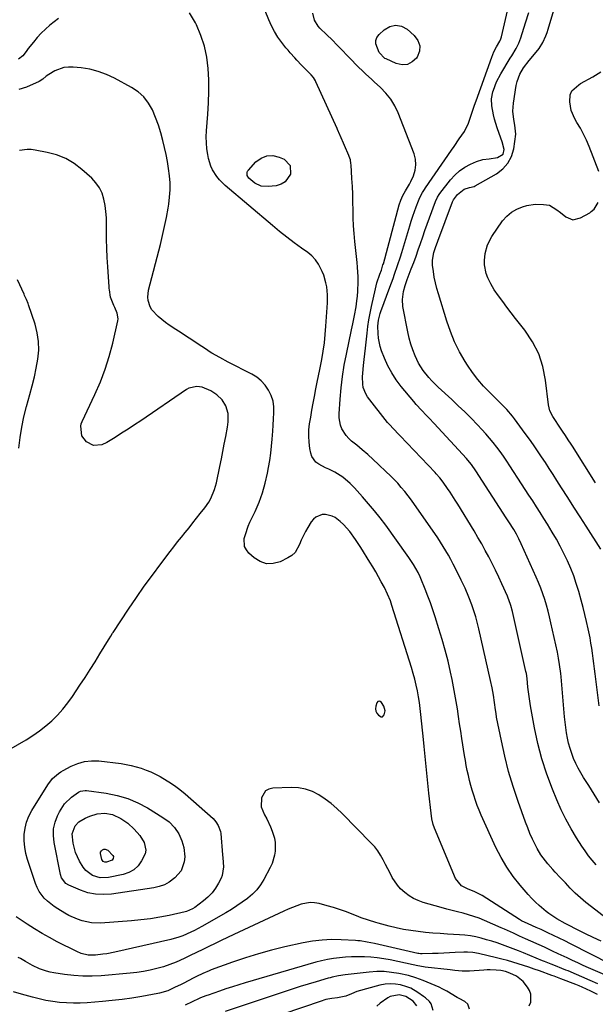
# Model space of a CAD drawing. Units: inches. Extents: x 1889690 to 1895013, y 432603 to 437867.
# Drawn here: x 1892320 to 1892617, y 433879 to 434387 of the extents above; entities that cross this region are included whole.
import ezdxf

# ---------------------------------------------------------------- set-up
doc = ezdxf.new("R2010")
doc.units = ezdxf.units.IN
doc.header["$MEASUREMENT"] = 0
for name, color, linetype in [('1', 7, 'Continuous'), ('7', 7, 'Continuous'), ('8', 7, 'Continuous')]:
    doc.layers.add(name, color=color, linetype=linetype)

msp = doc.modelspace()

# ---------------------------------------------------------------- linework, layer by layer
at = {"layer": '1', "color": 18}
msp.add_polyline3d([(1892508.77, 434030.42, 1904), (1892508.15, 434032.75, 1904), (1892507.02, 434034.75, 1904), (1892506.34, 434035.26, 1904), (1892505.69, 434035.44, 1904), (1892505.1, 434035.13, 1904), (1892504.54, 434034.49, 1904), (1892504, 434032.8, 1904), (1892503.85, 434031.48, 1904), (1892503.98, 434030.24, 1904), (1892504.56, 434029.14, 1904), (1892505.42, 434028.12, 1904), (1892506.76, 434027.36, 1904), (1892507.38, 434027.37, 1904), (1892508.3, 434028.34, 1904), (1892508.77, 434030.42, 1904)], dxfattribs=at)
at = {"layer": '7', "color": 18}
for points in [[(1892620.22, 434113.84, 1918), (1892612.64, 434125.53, 1918), (1892609.44, 434130.48, 1918), (1892606.24, 434135.44, 1918), (1892603.06, 434140.4, 1918), (1892599.89, 434145.37, 1918), (1892597.5, 434149.12, 1918), (1892595.52, 434152.21, 1918), (1892593.53, 434155.29, 1918), (1892591.53, 434158.37, 1918), (1892589.52, 434161.43, 1918), (1892587.47, 434164.48, 1918), (1892585.4, 434167.5, 1918), (1892583.28, 434170.5, 1918), (1892581.12, 434173.47, 1918), (1892575.57, 434181.01, 1918), (1892574.61, 434182.26, 1918), (1892571.55, 434185.82, 1918), (1892569.36, 434188.07, 1918), (1892567.13, 434190.28, 1918), (1892562.79, 434194.47, 1918), (1892559.62, 434197.76, 1918), (1892556.63, 434201.19, 1918), (1892553.9, 434204.84, 1918), (1892551.34, 434208.62, 1918), (1892550.11, 434210.59, 1918), (1892547.28, 434215.56, 1918), (1892544.7, 434220.65, 1918), (1892542.53, 434225.92, 1918), (1892540.63, 434231.32, 1918), (1892536.28, 434245.34, 1918), (1892535.47, 434248.19, 1918), (1892534.77, 434251.05, 1918), (1892534.2, 434253.95, 1918), (1892533.74, 434256.86, 1918), (1892533.29, 434260.22, 1918), (1892533.2, 434262.72, 1918), (1892534.02, 434266.79, 1918), (1892534.83, 434269.26, 1918), (1892536.04, 434272.51, 1918), (1892543.6, 434292.84, 1918), (1892543.75, 434293.19, 1918), (1892544.09, 434293.87, 1918), (1892546.2, 434296.58, 1918), (1892549.69, 434299.31, 1918), (1892552.38, 434300.28, 1918), (1892554.73, 434300.81, 1918), (1892555.28, 434301.08, 1918), (1892566.27, 434307.25, 1918), (1892569.55, 434309.77, 1918), (1892572.22, 434312.7, 1918), (1892574, 434316.25, 1918), (1892575.17, 434320.21, 1918), (1892576.26, 434327.7, 1918), (1892575.75, 434332.35, 1918), (1892575.2, 434335.35, 1918), (1892574.78, 434339.51, 1918), (1892575.07, 434343.68, 1918), (1892576.46, 434352.8, 1918), (1892576.9, 434354.81, 1918), (1892578.34, 434358.62, 1918), (1892580.28, 434361.87, 1918), (1892583.21, 434365.74, 1918), (1892585.97, 434368.9, 1918), (1892588.24, 434371.83, 1918), (1892590.15, 434375.01, 1918), (1892591.71, 434378.38, 1918), (1892592.36, 434380.11, 1918), (1892592.94, 434381.88, 1918), (1892602.69, 434414.81, 1918)], [(1892619.49, 433982.94, 1914), (1892616.67, 433987.37, 1914), (1892613.86, 433991.83, 1914), (1892611.22, 433996.05, 1914), (1892609.81, 433998.43, 1914), (1892608.48, 434000.84, 1914), (1892607.26, 434003.32, 1914), (1892606.11, 434005.84, 1914), (1892605.11, 434008.42, 1914), (1892604.23, 434011.02, 1914), (1892603.53, 434013.68, 1914), (1892602.94, 434016.38, 1914), (1892602.47, 434019.1, 1914), (1892602.06, 434021.84, 1914), (1892601.73, 434024.58, 1914), (1892601.44, 434027.33, 1914), (1892599.59, 434048.01, 1914), (1892599.43, 434049.6, 1914), (1892598.84, 434054.34, 1914), (1892598.32, 434057.48, 1914), (1892597.69, 434060.61, 1914), (1892594.36, 434075.85, 1914), (1892593.66, 434078.86, 1914), (1892592.91, 434081.87, 1914), (1892592.08, 434084.85, 1914), (1892591.19, 434087.82, 1914), (1892590.22, 434090.76, 1914), (1892589.18, 434093.67, 1914), (1892588.03, 434096.54, 1914), (1892586.81, 434099.39, 1914), (1892579.09, 434116.56, 1914), (1892577.89, 434119.05, 1914), (1892576.57, 434121.47, 1914), (1892575.16, 434123.85, 1914), (1892572.6, 434127.89, 1914), (1892571.95, 434128.89, 1914), (1892571.3, 434129.9, 1914), (1892555.66, 434154.21, 1914), (1892553.41, 434157.42, 1914), (1892551.55, 434159.69, 1914), (1892550.89, 434160.42, 1914), (1892534.19, 434178.46, 1914), (1892531.54, 434181.28, 1914), (1892530.2, 434182.68, 1914), (1892527.51, 434185.47, 1914), (1892524.92, 434188.34, 1914), (1892523.66, 434189.81, 1914), (1892517.18, 434197.61, 1914), (1892514.6, 434201.03, 1914), (1892512.25, 434204.59, 1914), (1892510.26, 434208.36, 1914), (1892508.5, 434212.27, 1914), (1892507.02, 434216.04, 1914), (1892506.3, 434218.19, 1914), (1892505.37, 434222.61, 1914), (1892505.17, 434224.87, 1914), (1892505.05, 434228.71, 1914), (1892505.44, 434231.76, 1914), (1892506.31, 434235.18, 1914), (1892506.69, 434236.29, 1914), (1892511.31, 434248.86, 1914), (1892512.92, 434253.28, 1914), (1892513.7, 434255.49, 1914), (1892515.24, 434259.93, 1914), (1892516.68, 434264.4, 1914), (1892517.37, 434266.65, 1914), (1892521.5, 434280.46, 1914), (1892522.28, 434282.94, 1914), (1892523.09, 434285.4, 1914), (1892523.96, 434287.84, 1914), (1892524.86, 434290.27, 1914), (1892526.05, 434293.33, 1914), (1892526.79, 434295.08, 1914), (1892528.11, 434297.62, 1914), (1892529.11, 434299.24, 1914), (1892529.64, 434300.03, 1914), (1892543.07, 434319.48, 1914), (1892544.41, 434321.41, 1914), (1892547.11, 434325.26, 1914), (1892549.73, 434329.15, 1914), (1892551.79, 434333.31, 1914), (1892553.38, 434337.98, 1914), (1892554.93, 434342.59, 1914), (1892555.74, 434344.88, 1914), (1892563.87, 434367.45, 1914), (1892564.98, 434370.13, 1914), (1892566.32, 434372.69, 1914), (1892568, 434375.63, 1914), (1892568.6, 434376.95, 1914), (1892568.87, 434377.87, 1914), (1892576.06, 434409.37, 1914)], [(1892620.28, 433911.71, 1908), (1892616.21, 433913.57, 1908), (1892612.17, 433915.51, 1908), (1892608.16, 433917.5, 1908), (1892603.1, 433920.08, 1908), (1892601.65, 433920.83, 1908), (1892597.37, 433923.23, 1908), (1892593.3, 433925.96, 1908), (1892592.01, 433926.96, 1908), (1892588.34, 433930.01, 1908), (1892586.37, 433931.82, 1908), (1892584.5, 433933.73, 1908), (1892582.69, 433935.7, 1908), (1892578.54, 433940.47, 1908), (1892574.92, 433945.02, 1908), (1892571.58, 433949.74, 1908), (1892568.66, 433954.74, 1908), (1892566.03, 433959.92, 1908), (1892558.39, 433976.66, 1908), (1892557.32, 433979.14, 1908), (1892556.31, 433981.65, 1908), (1892555.41, 433984.19, 1908), (1892554.52, 433986.92, 1908), (1892553.78, 433989.44, 1908), (1892553.08, 433991.96, 1908), (1892552.42, 433994.51, 1908), (1892551.81, 433997.06, 1908), (1892551.24, 433999.62, 1908), (1892550.72, 434002.19, 1908), (1892550.25, 434004.77, 1908), (1892549.81, 434007.36, 1908), (1892548.45, 434016.08, 1908), (1892547.85, 434019.9, 1908), (1892547.26, 434023.72, 1908), (1892546.69, 434027.54, 1908), (1892546.11, 434031.36, 1908), (1892545.51, 434035.18, 1908), (1892544.86, 434038.99, 1908), (1892544.13, 434042.79, 1908), (1892543.36, 434046.58, 1908), (1892542.56, 434050.34, 1908), (1892541.27, 434055.98, 1908), (1892539.86, 434061.6, 1908), (1892538.3, 434067.17, 1908), (1892536.62, 434072.71, 1908), (1892534.68, 434078.8, 1908), (1892533.48, 434082.42, 1908), (1892532.22, 434086.03, 1908), (1892530.88, 434089.6, 1908), (1892529.49, 434093.15, 1908), (1892527.27, 434098.6, 1908), (1892526.93, 434099.41, 1908), (1892525.8, 434101.79, 1908), (1892523.43, 434105.84, 1908), (1892521.02, 434109.51, 1908), (1892520.17, 434110.71, 1908), (1892509.13, 434126.07, 1908), (1892506.3, 434129.86, 1908), (1892503.38, 434133.58, 1908), (1892500.32, 434137.2, 1908), (1892497.18, 434140.74, 1908), (1892492.97, 434145.33, 1908), (1892490.71, 434147.66, 1908), (1892487.07, 434150.87, 1908), (1892482.95, 434153.38, 1908), (1892479.71, 434154.92, 1908), (1892477.97, 434155.77, 1908), (1892474.54, 434157.56, 1908), (1892473.06, 434158.64, 1908), (1892471.02, 434161.46, 1908), (1892470.45, 434163.2, 1908), (1892470, 434165.72, 1908), (1892469.59, 434168.88, 1908), (1892469.4, 434172.05, 1908), (1892469.53, 434175.22, 1908), (1892469.87, 434178.4, 1908), (1892470.42, 434181.85, 1908), (1892471.01, 434185.41, 1908), (1892471.63, 434188.97, 1908), (1892472.3, 434192.52, 1908), (1892473.1, 434196.49, 1908), (1892473.78, 434199.81, 1908), (1892474.46, 434203.13, 1908), (1892475.12, 434206.46, 1908), (1892475.77, 434209.78, 1908), (1892476.13, 434211.62, 1908), (1892476.87, 434215.88, 1908), (1892477.5, 434220.16, 1908), (1892477.96, 434224.45, 1908), (1892478.3, 434228.76, 1908), (1892479.01, 434240.71, 1908), (1892479.07, 434242.78, 1908), (1892479.05, 434244.85, 1908), (1892478.66, 434248.98, 1908), (1892478.28, 434251.01, 1908), (1892477.15, 434254.98, 1908), (1892476.4, 434256.91, 1908), (1892474.5, 434260.7, 1908), (1892472.96, 434262.95, 1908), (1892471.08, 434264.91, 1908), (1892468.96, 434266.69, 1908), (1892465.75, 434268.95, 1908), (1892461.89, 434271.76, 1908), (1892458.07, 434274.63, 1908), (1892454.33, 434277.6, 1908), (1892450.65, 434280.64, 1908), (1892426.32, 434301.26, 1908), (1892423.32, 434304.2, 1908), (1892422.01, 434305.82, 1908), (1892419.75, 434309.35, 1908), (1892418.86, 434311.23, 1908), (1892417.69, 434315.22, 1908), (1892417.33, 434317.15, 1908), (1892416.88, 434320.2, 1908), (1892416.59, 434323.25, 1908), (1892416.55, 434326.32, 1908), (1892416.67, 434329.4, 1908), (1892417.35, 434338.04, 1908), (1892417.69, 434343.94, 1908), (1892417.87, 434349.84, 1908), (1892417.78, 434355.74, 1908), (1892417.54, 434361.64, 1908), (1892416.81, 434367.45, 1908), (1892415.63, 434373.14, 1908), (1892413.78, 434378.64, 1908), (1892411.47, 434384.02, 1908), (1892410.94, 434385.08, 1908), (1892407.84, 434390.29, 1908)], [(1892617.69, 433951.04, 1912), (1892615.72, 433953.34, 1912), (1892613.83, 433955.7, 1912), (1892612.06, 433958.15, 1912), (1892610.36, 433960.66, 1912), (1892607.66, 433964.89, 1912), (1892604.82, 433969.63, 1912), (1892602.14, 433974.47, 1912), (1892599.73, 433979.43, 1912), (1892597.49, 433984.49, 1912), (1892595.19, 433990.07, 1912), (1892592.31, 433997.78, 1912), (1892589.74, 434005.58, 1912), (1892587.67, 434013.52, 1912), (1892585.93, 434021.56, 1912), (1892583.83, 434032.96, 1912), (1892583.42, 434035.38, 1912), (1892582.75, 434040.25, 1912), (1892582.5, 434042.69, 1912), (1892582.1, 434047.06, 1912), (1892581.71, 434049.68, 1912), (1892581.6, 434050.2, 1912), (1892581.49, 434050.72, 1912), (1892574.47, 434081.65, 1912), (1892573.69, 434084.64, 1912), (1892572.69, 434087.57, 1912), (1892572.31, 434088.52, 1912), (1892571.9, 434089.47, 1912), (1892569.04, 434095.89, 1912), (1892567.44, 434099.39, 1912), (1892565.8, 434102.87, 1912), (1892564.09, 434106.32, 1912), (1892562.33, 434109.75, 1912), (1892560.52, 434113.14, 1912), (1892558.65, 434116.51, 1912), (1892556.73, 434119.84, 1912), (1892554.75, 434123.15, 1912), (1892546.34, 434136.96, 1912), (1892545.05, 434139.03, 1912), (1892542.4, 434143.1, 1912), (1892541.02, 434145.11, 1912), (1892538.76, 434148.34, 1912), (1892537.06, 434150.51, 1912), (1892535.23, 434152.59, 1912), (1892534.6, 434153.26, 1912), (1892516.58, 434172.15, 1912), (1892515.75, 434173.01, 1912), (1892513.23, 434175.55, 1912), (1892510.82, 434178.18, 1912), (1892510.07, 434179.11, 1912), (1892499.78, 434192.31, 1912), (1892498.8, 434193.83, 1912), (1892497.54, 434197.12, 1912), (1892497.26, 434198.9, 1912), (1892497.18, 434202.58, 1912), (1892497.28, 434204.41, 1912), (1892497.71, 434208.53, 1912), (1892498.05, 434211.51, 1912), (1892498.38, 434214.49, 1912), (1892498.7, 434217.47, 1912), (1892499, 434220.45, 1912), (1892499.47, 434225.13, 1912), (1892499.89, 434228.59, 1912), (1892500.39, 434232.04, 1912), (1892501.02, 434235.46, 1912), (1892501.73, 434238.87, 1912), (1892503.82, 434247.95, 1912), (1892504.61, 434250.99, 1912), (1892506.17, 434255.59, 1912), (1892506.87, 434257.58, 1912), (1892507.52, 434259.6, 1912), (1892507.71, 434260.27, 1912), (1892507.9, 434260.95, 1912), (1892516.08, 434291.36, 1912), (1892516.88, 434293.77, 1912), (1892517.96, 434296.08, 1912), (1892519.38, 434298.42, 1912), (1892521.41, 434302, 1912), (1892522.01, 434303.23, 1912), (1892523.43, 434306.31, 1912), (1892524.32, 434309.1, 1912), (1892524.75, 434311.92, 1912), (1892524.49, 434314.75, 1912), (1892523.77, 434317.59, 1912), (1892515.53, 434338.69, 1912), (1892513.79, 434342.35, 1912), (1892511.74, 434345.8, 1912), (1892509.23, 434348.93, 1912), (1892506.41, 434351.84, 1912), (1892503.16, 434354.74, 1912), (1892501.73, 434356.04, 1912), (1892498.87, 434358.66, 1912), (1892497.46, 434359.98, 1912), (1892494.68, 434362.68, 1912), (1892493.32, 434364.06, 1912), (1892491.98, 434365.45, 1912), (1892489.3, 434368.28, 1912), (1892486.7, 434370.99, 1912), (1892484.08, 434373.68, 1912), (1892481.42, 434376.33, 1912), (1892478.74, 434378.96, 1912), (1892475.15, 434382.43, 1912), (1892474.3, 434383.35, 1912), (1892472.35, 434386.51, 1912), (1892471.54, 434390.12, 1912)], [(1892619.2, 434033.01, 1916), (1892617.2, 434049.5, 1916), (1892616.87, 434052.14, 1916), (1892616.54, 434054.79, 1916), (1892616.19, 434057.43, 1916), (1892615.84, 434060.07, 1916), (1892615.46, 434062.71, 1916), (1892615.04, 434065.34, 1916), (1892614.56, 434067.96, 1916), (1892613.6, 434072.75, 1916), (1892612.8, 434076.43, 1916), (1892611.94, 434080.11, 1916), (1892611, 434083.76, 1916), (1892610.01, 434087.4, 1916), (1892608.71, 434091.95, 1916), (1892607.47, 434095.97, 1916), (1892606.12, 434099.94, 1916), (1892604.58, 434103.85, 1916), (1892602.93, 434107.71, 1916), (1892601.11, 434111.53, 1916), (1892599.22, 434115.25, 1916), (1892597.2, 434118.91, 1916), (1892595.08, 434122.51, 1916), (1892592.55, 434126.62, 1916), (1892590.68, 434129.63, 1916), (1892588.79, 434132.62, 1916), (1892586.88, 434135.61, 1916), (1892584.97, 434138.6, 1916), (1892583.05, 434141.57, 1916), (1892581.13, 434144.55, 1916), (1892579.2, 434147.52, 1916), (1892573.2, 434156.73, 1916), (1892571.57, 434159.19, 1916), (1892569.89, 434161.63, 1916), (1892568.17, 434164.03, 1916), (1892566.42, 434166.41, 1916), (1892564.6, 434168.74, 1916), (1892562.73, 434171.03, 1916), (1892560.78, 434173.25, 1916), (1892558.79, 434175.43, 1916), (1892556.46, 434177.88, 1916), (1892553.22, 434181.22, 1916), (1892549.94, 434184.51, 1916), (1892546.59, 434187.73, 1916), (1892543.19, 434190.9, 1916), (1892536.17, 434197.32, 1916), (1892532.88, 434200.54, 1916), (1892531.34, 434202.24, 1916), (1892528.46, 434205.82, 1916), (1892526.06, 434209.7, 1916), (1892524.29, 434213.46, 1916), (1892523.08, 434216.45, 1916), (1892522.02, 434219.49, 1916), (1892521.17, 434222.59, 1916), (1892520.46, 434225.73, 1916), (1892518, 434238.81, 1916), (1892517.71, 434242.46, 1916), (1892518.31, 434246.6, 1916), (1892519.16, 434249.69, 1916), (1892520.21, 434252.71, 1916), (1892522.34, 434258.28, 1916), (1892523.57, 434261.55, 1916), (1892524.77, 434264.83, 1916), (1892525.94, 434268.12, 1916), (1892527.08, 434271.42, 1916), (1892528.21, 434274.73, 1916), (1892529.36, 434278.02, 1916), (1892530.54, 434281.31, 1916), (1892531.74, 434284.59, 1916), (1892534.89, 434293.08, 1916), (1892535.8, 434295.16, 1916), (1892536.68, 434296.61, 1916), (1892537.01, 434297.06, 1916), (1892542.6, 434304.16, 1916), (1892544.84, 434306.62, 1916), (1892547.28, 434308.83, 1916), (1892550.01, 434310.66, 1916), (1892552.94, 434312.25, 1916), (1892556.01, 434313.64, 1916), (1892559.17, 434314.69, 1916), (1892562.47, 434315.06, 1916), (1892566.88, 434315.71, 1916), (1892569.7, 434317.49, 1916), (1892570.17, 434319.85, 1916), (1892569.23, 434323.69, 1916), (1892567.65, 434328.12, 1916), (1892566.58, 434331.03, 1916), (1892565.19, 434335.47, 1916), (1892564.69, 434337.73, 1916), (1892563.94, 434342.34, 1916), (1892563.8, 434345.99, 1916), (1892564.46, 434349.59, 1916), (1892564.72, 434350.46, 1916), (1892566.31, 434354.77, 1916), (1892568.46, 434358.84, 1916), (1892573.39, 434366.83, 1916), (1892574.16, 434368.1, 1916), (1892576.42, 434371.92, 1916), (1892577.75, 434374.55, 1916), (1892578.79, 434377.31, 1916), (1892581.24, 434385.1, 1916), (1892582.92, 434390.41, 1916)], [(1892340.24, 434387.41, 1908), (1892335.84, 434383.83, 1908), (1892333.54, 434381.82, 1908), (1892331.33, 434379.73, 1908), (1892329.27, 434377.49, 1908), (1892327.3, 434375.16, 1908), (1892324.69, 434371.87, 1908), (1892323.53, 434370.35, 1908), (1892321.82, 434368.06, 1908), (1892319.62, 434366.34, 1908)], [(1892514.22, 434383.93, 1914), (1892517.19, 434383.32, 1914), (1892520.17, 434381.81, 1914), (1892523.88, 434378.65, 1914), (1892525.76, 434376.05, 1914), (1892526.78, 434373.33, 1914), (1892526.5, 434370.44, 1914), (1892525.35, 434367.44, 1914), (1892525.03, 434366.98, 1914), (1892522.79, 434364.93, 1914), (1892520.34, 434363.64, 1914), (1892517.58, 434363.49, 1914), (1892514.6, 434364.1, 1914), (1892509.29, 434366.53, 1914), (1892508.75, 434366.81, 1914), (1892505.82, 434369.75, 1914), (1892504, 434374.23, 1914), (1892503.96, 434375.95, 1914), (1892504.59, 434377.55, 1914), (1892505.67, 434379.07, 1914), (1892508.37, 434381.57, 1914), (1892511.28, 434383.2, 1914), (1892514.22, 434383.93, 1914)], [(1892625.15, 433899.79, 1906), (1892604.43, 433910.3, 1906), (1892601.51, 433911.77, 1906), (1892598.59, 433913.21, 1906), (1892595.65, 433914.63, 1906), (1892592.71, 433916.03, 1906), (1892589.43, 433917.58, 1906), (1892586.79, 433918.78, 1906), (1892582.56, 433920.57, 1906), (1892579.27, 433922.17, 1906), (1892578.75, 433922.48, 1906), (1892578.23, 433922.8, 1906), (1892558.87, 433935.22, 1906), (1892554.8, 433937.22, 1906), (1892551.62, 433938.48, 1906), (1892548.16, 433940.23, 1906), (1892545.17, 433943.93, 1906), (1892534.35, 433969.98, 1906), (1892533.67, 433971.83, 1906), (1892532.95, 433974.7, 1906), (1892532.51, 433977.63, 1906), (1892531.43, 433987.89, 1906), (1892531.07, 433991.35, 1906), (1892530.72, 433994.81, 1906), (1892530.38, 433998.26, 1906), (1892530.04, 434001.72, 1906), (1892529.7, 434005.18, 1906), (1892529.35, 434008.64, 1906), (1892529, 434012.09, 1906), (1892528.65, 434015.55, 1906), (1892527.29, 434028.5, 1906), (1892526.93, 434031.57, 1906), (1892526.51, 434034.63, 1906), (1892526.01, 434037.67, 1906), (1892525.45, 434040.71, 1906), (1892524.8, 434043.72, 1906), (1892524.09, 434046.72, 1906), (1892523.28, 434049.7, 1906), (1892522.4, 434052.66, 1906), (1892512.33, 434084.66, 1906), (1892511.52, 434087.05, 1906), (1892510.11, 434090.57, 1906), (1892508.44, 434093.97, 1906), (1892506.84, 434096.93, 1906), (1892505.41, 434099.5, 1906), (1892503.95, 434102.06, 1906), (1892502.44, 434104.6, 1906), (1892500.91, 434107.11, 1906), (1892496.21, 434114.66, 1906), (1892494.88, 434116.73, 1906), (1892493.51, 434118.78, 1906), (1892490.64, 434122.78, 1906), (1892487.42, 434126.45, 1906), (1892485.67, 434127.99, 1906), (1892482.99, 434130.01, 1906), (1892481.43, 434130.85, 1906), (1892478.1, 434131.62, 1906), (1892476.32, 434131.55, 1906), (1892473.11, 434130.3, 1906), (1892471.83, 434129.19, 1906), (1892470.7, 434127.84, 1906), (1892468.91, 434125, 1906), (1892467.66, 434122.86, 1906), (1892465.54, 434118.41, 1906), (1892464.67, 434116.09, 1906), (1892462.34, 434112.04, 1906), (1892460.61, 434110.51, 1906), (1892458.61, 434109.21, 1906), (1892454.62, 434107.28, 1906), (1892451.05, 434106.33, 1906), (1892447.61, 434106.2, 1906), (1892444.35, 434107.31, 1906), (1892441.21, 434109.25, 1906), (1892438.49, 434111.75, 1906), (1892437.21, 434113.39, 1906), (1892436.32, 434115.16, 1906), (1892436.14, 434119.21, 1906), (1892436.69, 434121.38, 1906), (1892438.15, 434125.61, 1906), (1892439.06, 434127.67, 1906), (1892441.72, 434133.17, 1906), (1892443.79, 434137.94, 1906), (1892445.59, 434142.8, 1906), (1892446.99, 434147.79, 1906), (1892448.11, 434152.86, 1906), (1892448.65, 434155.93, 1906), (1892449.24, 434159.55, 1906), (1892449.76, 434163.18, 1906), (1892450.16, 434166.81, 1906), (1892450.5, 434170.46, 1906), (1892450.81, 434174.64, 1906), (1892451.04, 434177.77, 1906), (1892451.26, 434180.91, 1906), (1892451.46, 434184.04, 1906), (1892451.39, 434187.11, 1906), (1892450.96, 434190.1, 1906), (1892450, 434192.96, 1906), (1892448.7, 434195.74, 1906), (1892446.93, 434198.25, 1906), (1892444.92, 434200.52, 1906), (1892442.55, 434202.4, 1906), (1892439.95, 434204.04, 1906), (1892427.9, 434210.24, 1906), (1892423.58, 434212.5, 1906), (1892419.31, 434214.88, 1906), (1892417.94, 434215.75, 1906), (1892416.57, 434216.64, 1906), (1892411.84, 434219.84, 1906), (1892409.12, 434221.67, 1906), (1892406.39, 434223.48, 1906), (1892403.65, 434225.27, 1906), (1892400.89, 434227.04, 1906), (1892397.44, 434229.29, 1906), (1892395.46, 434230.68, 1906), (1892391.64, 434233.68, 1906), (1892388.36, 434237.1, 1906), (1892387.53, 434238.64, 1906), (1892386.49, 434242.02, 1906), (1892386.3, 434243.76, 1906), (1892386.71, 434247.26, 1906), (1892392.82, 434270.77, 1906), (1892393.97, 434275.42, 1906), (1892395.03, 434280.09, 1906), (1892395.96, 434284.78, 1906), (1892396.82, 434289.49, 1906), (1892397.18, 434291.62, 1906), (1892397.63, 434295.29, 1906), (1892397.88, 434298.95, 1906), (1892397.81, 434302.63, 1906), (1892397.53, 434306.31, 1906), (1892397.04, 434309.98, 1906), (1892396.46, 434313.64, 1906), (1892395.76, 434317.27, 1906), (1892394.97, 434320.9, 1906), (1892394.15, 434324.42, 1906), (1892393.08, 434328.46, 1906), (1892391.85, 434332.44, 1906), (1892390.39, 434336.34, 1906), (1892388.78, 434340.19, 1906), (1892386.74, 434343.72, 1906), (1892384.32, 434346.88, 1906), (1892381.33, 434349.52, 1906), (1892377.97, 434351.8, 1906), (1892369.1, 434356.6, 1906), (1892364.98, 434358.52, 1906), (1892360.77, 434360.1, 1906), (1892356.39, 434361.17, 1906), (1892351.91, 434361.9, 1906), (1892347.9, 434362.31, 1906), (1892345.39, 434362.33, 1906), (1892342.96, 434362.05, 1906), (1892338.33, 434360.31, 1906), (1892335.23, 434358.55, 1906), (1892333.93, 434357.69, 1906), (1892332.19, 434356.13, 1906), (1892330.24, 434354.89, 1906), (1892323.79, 434352.03, 1906), (1892319.83, 434350.83, 1906)], [(1892310.13, 434007.73, 1904), (1892323.52, 434015.49, 1904), (1892327.02, 434017.69, 1904), (1892330.41, 434020.03, 1904), (1892333.64, 434022.59, 1904), (1892336.76, 434025.31, 1904), (1892339.68, 434028.22, 1904), (1892342.46, 434031.26, 1904), (1892345.03, 434034.49, 1904), (1892347.45, 434037.84, 1904), (1892351.33, 434043.6, 1904), (1892353.98, 434047.6, 1904), (1892356.6, 434051.63, 1904), (1892359.15, 434055.69, 1904), (1892361.67, 434059.77, 1904), (1892366.05, 434067.01, 1904), (1892366.35, 434067.5, 1904), (1892367.23, 434068.95, 1904), (1892368.14, 434070.39, 1904), (1892368.45, 434070.87, 1904), (1892376.43, 434082.84, 1904), (1892380.45, 434088.75, 1904), (1892384.54, 434094.62, 1904), (1892388.75, 434100.41, 1904), (1892393.02, 434106.14, 1904), (1892397.89, 434112.54, 1904), (1892399.8, 434115.03, 1904), (1892401.73, 434117.5, 1904), (1892403.68, 434119.95, 1904), (1892405.65, 434122.38, 1904), (1892407.62, 434124.82, 1904), (1892409.58, 434127.26, 1904), (1892411.52, 434129.72, 1904), (1892413.45, 434132.18, 1904), (1892415.75, 434135.14, 1904), (1892417.77, 434138.06, 1904), (1892418.65, 434139.6, 1904), (1892420.16, 434142.82, 1904), (1892420.78, 434144.48, 1904), (1892421.72, 434147.91, 1904), (1892423.52, 434156.45, 1904), (1892424.31, 434160.27, 1904), (1892425.09, 434164.1, 1904), (1892425.83, 434167.94, 1904), (1892426.55, 434171.77, 1904), (1892427.44, 434176.65, 1904), (1892427.82, 434179.47, 1904), (1892427.82, 434183.71, 1904), (1892426.59, 434187.69, 1904), (1892424.74, 434190.76, 1904), (1892422.03, 434193.29, 1904), (1892418.89, 434195.32, 1904), (1892414.43, 434197.33, 1904), (1892411.6, 434197.66, 1904), (1892407.51, 434196.69, 1904), (1892406.26, 434195.99, 1904), (1892382.81, 434180, 1904), (1892379.51, 434177.79, 1904), (1892376.19, 434175.61, 1904), (1892372.84, 434173.49, 1904), (1892369.47, 434171.4, 1904), (1892365.2, 434168.8, 1904), (1892362.58, 434167.63, 1904), (1892358.35, 434167.28, 1904), (1892354.79, 434169.17, 1904), (1892352.32, 434172.25, 1904), (1892351.72, 434177.18, 1904), (1892352.02, 434178.39, 1904), (1892352.46, 434179.58, 1904), (1892359.09, 434193.56, 1904), (1892361.88, 434199.97, 1904), (1892364.39, 434206.49, 1904), (1892366.47, 434213.15, 1904), (1892368.27, 434219.9, 1904), (1892370.96, 434231.5, 1904), (1892371.09, 434232.53, 1904), (1892370.53, 434235.49, 1904), (1892369.25, 434238.4, 1904), (1892368.85, 434239.39, 1904), (1892367.18, 434243.72, 1904), (1892366.55, 434247.47, 1904), (1892366.48, 434248.23, 1904), (1892366.42, 434249, 1904), (1892365.66, 434259.39, 1904), (1892365.37, 434264.12, 1904), (1892365.16, 434268.85, 1904), (1892365.07, 434273.59, 1904), (1892365.05, 434278.33, 1904), (1892365.07, 434281.24, 1904), (1892364.99, 434284.51, 1904), (1892364.76, 434287.77, 1904), (1892364.31, 434291, 1904), (1892363.72, 434294.22, 1904), (1892362.74, 434297.26, 1904), (1892361.42, 434300.11, 1904), (1892359.59, 434302.65, 1904), (1892357.41, 434305, 1904), (1892352.38, 434309.48, 1904), (1892348.3, 434312.55, 1904), (1892343.98, 434315.13, 1904), (1892339.29, 434316.98, 1904), (1892334.37, 434318.34, 1904), (1892328.18, 434319.51, 1904), (1892326.16, 434319.75, 1904), (1892324.15, 434319.83, 1904), (1892320.15, 434319.29, 1904)], [(1892319.86, 434165.82, 1902), (1892320.47, 434171.26, 1902), (1892321.28, 434176.66, 1902), (1892322.41, 434182, 1902), (1892323.75, 434187.31, 1902), (1892325.52, 434193.54, 1902), (1892326.72, 434198.05, 1902), (1892327.82, 434202.58, 1902), (1892328.77, 434207.15, 1902), (1892329.62, 434211.75, 1902), (1892330.05, 434216.33, 1902), (1892330.02, 434220.87, 1902), (1892329.33, 434225.36, 1902), (1892328.18, 434229.82, 1902), (1892324.85, 434239.66, 1902), (1892324.6, 434240.38, 1902), (1892323.73, 434242.52, 1902), (1892322.78, 434244.61, 1902), (1892322.46, 434245.31, 1902), (1892319.1, 434252.57, 1902)], [(1892421.52, 433973.2, 1906), (1892422.72, 433971.35, 1906), (1892423.81, 433968.25, 1906), (1892423.97, 433967.15, 1906), (1892424.95, 433956.17, 1906), (1892425.08, 433954.62, 1906), (1892425.4, 433949.98, 1906), (1892424.75, 433945.53, 1906), (1892424.17, 433944.13, 1906), (1892422.8, 433941.47, 1906), (1892421.24, 433938.9, 1906), (1892419.48, 433936.5, 1906), (1892417.41, 433934.36, 1906), (1892415.14, 433932.4, 1906), (1892410.6, 433929, 1906), (1892409.45, 433928.24, 1906), (1892406.28, 433926.92, 1906), (1892405.61, 433926.75, 1906), (1892397.34, 433924.95, 1906), (1892392.51, 433924, 1906), (1892387.66, 433923.2, 1906), (1892382.79, 433922.6, 1906), (1892377.89, 433922.15, 1906), (1892361.95, 433921.01, 1906), (1892357.22, 433921.12, 1906), (1892352.45, 433922.14, 1906), (1892350.12, 433922.95, 1906), (1892345.64, 433924.96, 1906), (1892343.48, 433926.15, 1906), (1892339.91, 433928.29, 1906), (1892338.04, 433929.51, 1906), (1892334.55, 433932.28, 1906), (1892332.94, 433933.83, 1906), (1892330.24, 433937.32, 1906), (1892329.24, 433939.27, 1906), (1892328.4, 433941.32, 1906), (1892324.31, 433953.69, 1906), (1892323.45, 433956.88, 1906), (1892322.83, 433960.1, 1906), (1892322.57, 433963.37, 1906), (1892322.56, 433966.67, 1906), (1892322.98, 433969.92, 1906), (1892323.71, 433973.07, 1906), (1892324.91, 433976.08, 1906), (1892326.43, 433978.98, 1906), (1892334.69, 433992.22, 1906), (1892337.21, 433995.46, 1906), (1892340.31, 433998.15, 1906), (1892341.45, 433998.91, 1906), (1892342.64, 433999.6, 1906), (1892346.87, 434001.89, 1906), (1892350.27, 434003.33, 1906), (1892353.75, 434004.33, 1906), (1892357.36, 434004.67, 1906), (1892361.05, 434004.57, 1906), (1892372.53, 434003.17, 1906), (1892375.17, 434002.77, 1906), (1892377.79, 434002.25, 1906), (1892380.37, 434001.58, 1906), (1892382.92, 434000.81, 1906), (1892385.43, 433999.88, 1906), (1892387.9, 433998.87, 1906), (1892390.32, 433997.72, 1906), (1892392.69, 433996.49, 1906), (1892394.15, 433995.68, 1906), (1892397.15, 433993.88, 1906), (1892400.07, 433991.96, 1906), (1892402.85, 433989.85, 1906), (1892405.55, 433987.61, 1906), (1892420, 433974.81, 1906), (1892421.52, 433973.2, 1906)], [(1892623.38, 433893.71, 1904), (1892613.82, 433897.95, 1904), (1892611.03, 433899.19, 1904), (1892608.25, 433900.44, 1904), (1892605.47, 433901.71, 1904), (1892602.7, 433902.98, 1904), (1892598.18, 433905.08, 1904), (1892595.14, 433906.56, 1904), (1892592.1, 433908.04, 1904), (1892591.07, 433908.5, 1904), (1892581.23, 433912.91, 1904), (1892579.68, 433913.6, 1904), (1892578.12, 433914.3, 1904), (1892575.01, 433915.71, 1904), (1892573.46, 433916.41, 1904), (1892570.34, 433917.81, 1904), (1892568.78, 433918.5, 1904), (1892560.09, 433922.36, 1904), (1892557.4, 433923.46, 1904), (1892554.67, 433924.45, 1904), (1892551.89, 433925.29, 1904), (1892549.07, 433926.02, 1904), (1892546.24, 433926.69, 1904), (1892543.41, 433927.39, 1904), (1892540.59, 433928.15, 1904), (1892537.79, 433928.94, 1904), (1892528.41, 433931.66, 1904), (1892525.88, 433932.58, 1904), (1892523.45, 433933.68, 1904), (1892521.17, 433935.08, 1904), (1892519, 433936.67, 1904), (1892516.83, 433938.67, 1904), (1892515.19, 433940.46, 1904), (1892512.5, 433944.52, 1904), (1892511.35, 433946.7, 1904), (1892509.09, 433951.1, 1904), (1892507.8, 433953.66, 1904), (1892506.51, 433955.98, 1904), (1892505.08, 433958.2, 1904), (1892503.44, 433960.27, 1904), (1892501.67, 433962.24, 1904), (1892486.69, 433977.4, 1904), (1892483.88, 433980.06, 1904), (1892480.96, 433982.58, 1904), (1892477.87, 433984.9, 1904), (1892474.67, 433987.08, 1904), (1892471.3, 433988.81, 1904), (1892467.81, 433990.1, 1904), (1892464.14, 433990.75, 1904), (1892460.35, 433990.95, 1904), (1892450.87, 433990.61, 1904), (1892448.79, 433990.07, 1904), (1892447.05, 433989.12, 1904), (1892444.99, 433985.57, 1904), (1892444.93, 433980.86, 1904), (1892446.53, 433976.73, 1904), (1892447.69, 433974.72, 1904), (1892449.72, 433970.54, 1904), (1892450.58, 433968.38, 1904), (1892451.74, 433964.71, 1904), (1892452.15, 433962.55, 1904), (1892452.14, 433958.13, 1904), (1892451.75, 433955.93, 1904), (1892450.45, 433951.69, 1904), (1892449.52, 433949.65, 1904), (1892446.25, 433943.37, 1904), (1892444.58, 433940.63, 1904), (1892442.68, 433938.09, 1904), (1892440.45, 433935.83, 1904), (1892438, 433933.76, 1904), (1892437.83, 433933.64, 1904), (1892435.09, 433931.7, 1904), (1892432.31, 433929.83, 1904), (1892429.47, 433928.05, 1904), (1892426.59, 433926.33, 1904), (1892414.29, 433919.25, 1904), (1892410.44, 433917.17, 1904), (1892408.48, 433916.21, 1904), (1892404.47, 433914.47, 1904), (1892402.42, 433913.72, 1904), (1892398.22, 433912.55, 1904), (1892369.34, 433905.98, 1904), (1892365.2, 433905.17, 1904), (1892363.11, 433904.88, 1904), (1892359.28, 433904.46, 1904), (1892355.59, 433904.5, 1904), (1892351.98, 433905.3, 1904), (1892349.71, 433906.26, 1904), (1892339.63, 433911.38, 1904), (1892335.67, 433913.47, 1904), (1892331.76, 433915.66, 1904), (1892327.92, 433917.97, 1904), (1892324.14, 433920.37, 1904), (1892318.34, 433924.19, 1904)], [(1892375.99, 433985.26, 1908), (1892381.2, 433983.03, 1908), (1892386.25, 433980.34, 1908), (1892394.16, 433975.47, 1908), (1892397.34, 433973.13, 1908), (1892400.07, 433970.28, 1908), (1892402.3, 433967.02, 1908), (1892403.94, 433963.43, 1908), (1892404.98, 433960, 1908), (1892405.42, 433955.11, 1908), (1892405.18, 433952.57, 1908), (1892403.52, 433947.97, 1908), (1892400.37, 433944.23, 1908), (1892397.4, 433942.08, 1908), (1892394.9, 433940.71, 1908), (1892392.21, 433939.77, 1908), (1892389.39, 433939.11, 1908), (1892367.59, 433935.9, 1908), (1892363.48, 433935.64, 1908), (1892359.44, 433935.82, 1908), (1892355.47, 433936.65, 1908), (1892351.56, 433937.92, 1908), (1892345.54, 433940.45, 1908), (1892343.99, 433941.36, 1908), (1892341.88, 433944.26, 1908), (1892341.33, 433946, 1908), (1892337.99, 433962.53, 1908), (1892337.63, 433966.07, 1908), (1892337.73, 433969.56, 1908), (1892338.5, 433972.96, 1908), (1892339.72, 433976.31, 1908), (1892340.73, 433978.39, 1908), (1892343.39, 433982.51, 1908), (1892346.97, 433985.85, 1908), (1892350.54, 433988.39, 1908), (1892351.66, 433988.93, 1908), (1892354.08, 433989.35, 1908), (1892354.7, 433989.3, 1908), (1892364.93, 433987.94, 1908), (1892370.54, 433986.83, 1908), (1892375.99, 433985.26, 1908)], [(1892362, 433957.52, 1912), (1892362.39, 433958.15, 1912), (1892362.95, 433958.71, 1912), (1892363.66, 433959, 1912), (1892364.36, 433959.08, 1912), (1892365.7, 433958.49, 1912), (1892368.38, 433955.82, 1912), (1892368.59, 433955.33, 1912), (1892368.52, 433954.26, 1912), (1892367.89, 433953.34, 1912), (1892365.07, 433952.45, 1912), (1892364.2, 433952.43, 1912), (1892363.39, 433952.74, 1912), (1892362.54, 433953.71, 1912), (1892361.87, 433956.79, 1912), (1892362, 433957.52, 1912)], [(1892618.55, 433889.59, 1902), (1892614.63, 433891.32, 1902), (1892603.24, 433896.27, 1902), (1892602.16, 433896.73, 1902), (1892599.98, 433897.6, 1902), (1892596.69, 433898.86, 1902), (1892594.45, 433899.75, 1902), (1892591.11, 433901.1, 1902), (1892590, 433901.56, 1902), (1892580.27, 433905.57, 1902), (1892577.58, 433906.65, 1902), (1892574.89, 433907.72, 1902), (1892572.17, 433908.74, 1902), (1892569.46, 433909.75, 1902), (1892569.41, 433909.77, 1902), (1892566.69, 433910.71, 1902), (1892563.96, 433911.59, 1902), (1892561.21, 433912.4, 1902), (1892558.44, 433913.16, 1902), (1892555.64, 433913.8, 1902), (1892552.83, 433914.32, 1902), (1892549.99, 433914.69, 1902), (1892547.13, 433914.94, 1902), (1892540.95, 433915.3, 1902), (1892537.15, 433915.55, 1902), (1892533.36, 433915.84, 1902), (1892529.57, 433916.2, 1902), (1892525.79, 433916.59, 1902), (1892522.02, 433917.09, 1902), (1892518.28, 433917.71, 1902), (1892514.57, 433918.5, 1902), (1892510.88, 433919.41, 1902), (1892505.21, 433920.93, 1902), (1892503.94, 433921.28, 1902), (1892500.17, 433922.42, 1902), (1892496.45, 433923.72, 1902), (1892495.22, 433924.2, 1902), (1892491.51, 433925.69, 1902), (1892488.41, 433926.88, 1902), (1892485.29, 433927.98, 1902), (1892482.14, 433928.98, 1902), (1892478.95, 433929.9, 1902), (1892474.77, 433931.03, 1902), (1892472.45, 433931.43, 1902), (1892470.14, 433931.56, 1902), (1892465.55, 433930.71, 1902), (1892463.28, 433929.89, 1902), (1892458.81, 433928.08, 1902), (1892456.61, 433927.1, 1902), (1892430.72, 433915.09, 1902), (1892427.49, 433913.58, 1902), (1892424.28, 433912.05, 1902), (1892421.08, 433910.49, 1902), (1892417.89, 433908.92, 1902), (1892414.7, 433907.34, 1902), (1892411.5, 433905.77, 1902), (1892408.29, 433904.23, 1902), (1892405.07, 433902.71, 1902), (1892400.93, 433900.87, 1902), (1892397.68, 433899.59, 1902), (1892394.37, 433898.49, 1902), (1892391.01, 433897.5, 1902), (1892387.61, 433896.7, 1902), (1892384.18, 433896.01, 1902), (1892380.72, 433895.5, 1902), (1892377.25, 433895.11, 1902), (1892362.29, 433893.82, 1902), (1892357.56, 433893.58, 1902), (1892352.83, 433893.56, 1902), (1892348.1, 433893.88, 1902), (1892343.39, 433894.43, 1902), (1892337.84, 433895.27, 1902), (1892335.93, 433895.64, 1902), (1892334.05, 433896.11, 1902), (1892330.41, 433897.46, 1902), (1892326.89, 433899.13, 1902), (1892323.18, 433901.23, 1902), (1892320.71, 433902.63, 1902), (1892319.47, 433903.31, 1902)], [(1892583.19, 433878.31, 1898), (1892583.94, 433880.28, 1898), (1892583.98, 433884.34, 1898), (1892583.29, 433886.22, 1898), (1892582.24, 433888.01, 1898), (1892580.03, 433890.8, 1898), (1892576.65, 433893.69, 1898), (1892573.25, 433895.23, 1898), (1892570.91, 433896, 1898), (1892568.51, 433896.48, 1898), (1892566.16, 433896.69, 1898), (1892562.99, 433896.84, 1898), (1892561.41, 433896.81, 1898), (1892559.82, 433896.74, 1898), (1892552.29, 433896.24, 1898), (1892548.56, 433896.21, 1898), (1892544.84, 433896.53, 1898), (1892543.6, 433896.66, 1898), (1892542.36, 433896.8, 1898), (1892529.47, 433898.26, 1898), (1892524.86, 433899.16, 1898), (1892524.1, 433899.33, 1898), (1892523.33, 433899.49, 1898), (1892511.36, 433901.99, 1898), (1892508.07, 433902.58, 1898), (1892504.76, 433903.06, 1898), (1892501.44, 433903.36, 1898), (1892498.09, 433903.54, 1898), (1892494.5, 433903.57, 1898), (1892491.4, 433903.52, 1898), (1892488.3, 433903.35, 1898), (1892485.2, 433903.1, 1898), (1892482.12, 433902.71, 1898), (1892479.07, 433902.21, 1898), (1892476.05, 433901.53, 1898), (1892473.05, 433900.75, 1898), (1892436.66, 433890.11, 1898), (1892433.32, 433889.1, 1898), (1892429.99, 433888.07, 1898), (1892426.67, 433887, 1898), (1892423.37, 433885.89, 1898), (1892417.48, 433883.88, 1898), (1892416.77, 433883.63, 1898), (1892414.47, 433882.81, 1898), (1892413.19, 433882.27, 1898), (1892412.77, 433882.07, 1898), (1892405.56, 433878.7, 1898)], [(1892552.43, 433876.6, 1896), (1892551.52, 433879.16, 1896), (1892549.9, 433880.49, 1896), (1892547.01, 433882.14, 1896), (1892546.04, 433882.69, 1896), (1892540.58, 433885.82, 1896), (1892538.64, 433886.88, 1896), (1892536.67, 433887.89, 1896), (1892532.63, 433889.69, 1896), (1892528.52, 433891.35, 1896), (1892524.74, 433892.8, 1896), (1892520.85, 433893.88, 1896), (1892515.91, 433894.94, 1896), (1892512.1, 433895.56, 1896), (1892508.29, 433895.93, 1896), (1892504.46, 433895.93, 1896), (1892500.61, 433895.68, 1896), (1892488.12, 433894.26, 1896), (1892484.81, 433893.76, 1896), (1892481.54, 433893.07, 1896), (1892480.46, 433892.79, 1896), (1892479.38, 433892.49, 1896), (1892473.22, 433890.73, 1896), (1892469.07, 433889.52, 1896), (1892464.94, 433888.26, 1896), (1892460.82, 433886.95, 1896), (1892456.72, 433885.61, 1896), (1892426.33, 433875.43, 1896)], [(1892533.69, 433875.93, 1894), (1892532.66, 433879.28, 1894), (1892531.71, 433880.48, 1894), (1892529.59, 433882.38, 1894), (1892528.58, 433883.15, 1894), (1892525.72, 433885.19, 1894), (1892522.01, 433887.36, 1894), (1892520.01, 433888.15, 1894), (1892516.83, 433889.09, 1894), (1892514.16, 433889.55, 1894), (1892511.49, 433889.73, 1894), (1892508.82, 433889.48, 1894), (1892506.16, 433888.96, 1894), (1892494.3, 433885.62, 1894), (1892491.39, 433884.52, 1894), (1892488.56, 433883.23, 1894), (1892484.31, 433882.49, 1894), (1892481.27, 433882.06, 1894), (1892478.25, 433881.5, 1894), (1892477.27, 433881.23, 1894), (1892476.29, 433880.93, 1894), (1892435.17, 433866.99, 1894)], [(1892525.15, 433878.29, 1892), (1892523.25, 433880.65, 1892), (1892519.46, 433883.18, 1892), (1892516.15, 433884, 1892), (1892511.48, 433883.07, 1892), (1892510.21, 433882.4, 1892), (1892506.29, 433879.74, 1892), (1892504.61, 433878.08, 1892)]]:
    msp.add_polyline3d(points, dxfattribs=at)
at = {"layer": '8', "color": 18}
for points in [[(1892622.85, 433923.54, 1910), (1892615.24, 433929.28, 1910), (1892612.36, 433931.57, 1910), (1892609.56, 433933.95, 1910), (1892606.88, 433936.46, 1910), (1892604.29, 433939.06, 1910), (1892601.83, 433941.64, 1910), (1892599.22, 433944.41, 1910), (1892596.62, 433947.19, 1910), (1892595.33, 433948.6, 1910), (1892592.83, 433951.46, 1910), (1892590.36, 433954.53, 1910), (1892589.25, 433956.11, 1910), (1892587.29, 433959.47, 1910), (1892586.23, 433961.53, 1910), (1892584.87, 433964.32, 1910), (1892583.58, 433967.15, 1910), (1892582.4, 433970.02, 1910), (1892581.3, 433972.92, 1910), (1892577.43, 433983.7, 1910), (1892574.87, 433991.4, 1910), (1892572.53, 433999.17, 1910), (1892570.55, 434007.03, 1910), (1892568.8, 434014.96, 1910), (1892566.38, 434027.19, 1910), (1892566.04, 434029.05, 1910), (1892565.72, 434030.92, 1910), (1892565.18, 434034.67, 1910), (1892564.67, 434038.43, 1910), (1892564.03, 434042.23, 1910), (1892563.25, 434046.01, 1910), (1892557.24, 434072.62, 1910), (1892556.21, 434076.8, 1910), (1892555.62, 434078.88, 1910), (1892554.34, 434082.99, 1910), (1892553.63, 434085.02, 1910), (1892552.06, 434089.03, 1910), (1892550.07, 434093.58, 1910), (1892549.09, 434095.68, 1910), (1892548.08, 434097.77, 1910), (1892545.13, 434103.73, 1910), (1892543.95, 434106.07, 1910), (1892542.73, 434108.38, 1910), (1892541.46, 434110.67, 1910), (1892540.16, 434112.94, 1910), (1892538.81, 434115.19, 1910), (1892537.42, 434117.41, 1910), (1892535.98, 434119.59, 1910), (1892534.51, 434121.76, 1910), (1892524, 434136.8, 1910), (1892522.37, 434139.06, 1910), (1892520.69, 434141.29, 1910), (1892518.95, 434143.47, 1910), (1892517.16, 434145.61, 1910), (1892515.3, 434147.7, 1910), (1892513.4, 434149.74, 1910), (1892511.44, 434151.73, 1910), (1892509.44, 434153.67, 1910), (1892505.43, 434157.46, 1910), (1892502.67, 434160, 1910), (1892499.87, 434162.5, 1910), (1892497.03, 434164.94, 1910), (1892494.14, 434167.33, 1910), (1892491.49, 434169.49, 1910), (1892490.01, 434170.86, 1910), (1892488.67, 434172.34, 1910), (1892486.55, 434175.74, 1910), (1892485.82, 434177.61, 1910), (1892485.08, 434181.48, 1910), (1892485.06, 434183.49, 1910), (1892485.6, 434191.13, 1910), (1892486.13, 434196.97, 1910), (1892486.82, 434202.78, 1910), (1892487.75, 434208.56, 1910), (1892488.85, 434214.32, 1910), (1892491.51, 434226.89, 1910), (1892492.13, 434229.86, 1910), (1892493.03, 434234.31, 1910), (1892493.8, 434238.78, 1910), (1892494.25, 434241.77, 1910), (1892494.56, 434244.23, 1910), (1892494.8, 434246.69, 1910), (1892494.95, 434251.65, 1910), (1892494.88, 434254.13, 1910), (1892494.59, 434259.08, 1910), (1892494.37, 434261.55, 1910), (1892493.21, 434272.44, 1910), (1892492.84, 434276.47, 1910), (1892492.55, 434280.51, 1910), (1892492.38, 434284.55, 1910), (1892492.29, 434288.6, 1910), (1892492.22, 434292.65, 1910), (1892492.11, 434296.7, 1910), (1892491.93, 434300.75, 1910), (1892491.7, 434304.79, 1910), (1892491.24, 434311.96, 1910), (1892491.18, 434312.57, 1910), (1892490.88, 434314.4, 1910), (1892490.34, 434316.17, 1910), (1892490.12, 434316.75, 1910), (1892485.69, 434326.97, 1910), (1892485.49, 434327.42, 1910), (1892484.21, 434330.11, 1910), (1892484, 434330.56, 1910), (1892473.12, 434354.68, 1910), (1892472.84, 434355.26, 1910), (1892471.81, 434356.89, 1910), (1892470.57, 434358.37, 1910), (1892470.13, 434358.84, 1910), (1892466.93, 434362.08, 1910), (1892465.72, 434363.32, 1910), (1892463.33, 434365.81, 1910), (1892462.14, 434367.06, 1910), (1892459.83, 434369.62, 1910), (1892458.72, 434370.94, 1910), (1892457.63, 434372.27, 1910), (1892455.5, 434374.94, 1910), (1892453.5, 434377.71, 1910), (1892451.68, 434380.57, 1910), (1892450.12, 434383.59, 1910), (1892448.74, 434386.71, 1910), (1892446.95, 434391.34, 1910)], [(1892619.13, 434308.4, 1920), (1892614.08, 434321.34, 1920), (1892612.72, 434324.55, 1920), (1892611.24, 434327.7, 1920), (1892609.59, 434330.77, 1920), (1892607.82, 434333.77, 1920), (1892606.64, 434335.66, 1920), (1892604.75, 434339.89, 1920), (1892604.11, 434344.47, 1920), (1892604.25, 434347.96, 1920), (1892605.12, 434350.02, 1920), (1892608.7, 434353.15, 1920), (1892609.73, 434353.78, 1920), (1892616.05, 434357.28, 1920), (1892620.12, 434359.81, 1920)], [(1892457.21, 434303.1, 1910), (1892455.1, 434301.91, 1910), (1892452.65, 434301.16, 1910), (1892448.52, 434300.67, 1910), (1892444.84, 434300.93, 1910), (1892441.5, 434302.52, 1910), (1892438.54, 434304.97, 1910), (1892437.71, 434306.4, 1910), (1892437.55, 434307.9, 1910), (1892437.81, 434308.58, 1910), (1892438.23, 434309.24, 1910), (1892442.14, 434313.46, 1910), (1892444.84, 434315.41, 1910), (1892447.7, 434316.6, 1910), (1892450.8, 434316.64, 1910), (1892454.06, 434315.93, 1910), (1892456.67, 434314.78, 1910), (1892459.82, 434311.63, 1910), (1892460.03, 434307.17, 1910), (1892457.21, 434303.1, 1910)], [(1892617.31, 434147.97, 1920), (1892605.49, 434166.83, 1920), (1892604.78, 434167.95, 1920), (1892603.34, 434170.18, 1920), (1892601.88, 434172.39, 1920), (1892600.4, 434174.6, 1920), (1892599.66, 434175.7, 1920), (1892595.33, 434182.12, 1920), (1892593.88, 434185, 1920), (1892593.14, 434188.14, 1920), (1892591.63, 434200.9, 1920), (1892590.2, 434207.85, 1920), (1892588.06, 434214.5, 1920), (1892584.85, 434220.71, 1920), (1892580.93, 434226.62, 1920), (1892576.17, 434232.62, 1920), (1892573.91, 434235.52, 1920), (1892571.69, 434238.44, 1920), (1892569.51, 434241.39, 1920), (1892567.36, 434244.37, 1920), (1892565.14, 434247.49, 1920), (1892563.3, 434250.47, 1920), (1892561.85, 434253.65, 1920), (1892561.04, 434255.88, 1920), (1892560.1, 434260.31, 1920), (1892560.06, 434262.56, 1920), (1892560.47, 434266.19, 1920), (1892561.62, 434270.73, 1920), (1892563.81, 434274.88, 1920), (1892569.47, 434283.02, 1920), (1892571.59, 434285.46, 1920), (1892573.96, 434287.55, 1920), (1892576.72, 434289.08, 1920), (1892579.74, 434290.26, 1920), (1892581.99, 434290.87, 1920), (1892586.22, 434291.6, 1920), (1892590.5, 434291.51, 1920), (1892593.62, 434291.04, 1920), (1892597.48, 434288.74, 1920), (1892599.27, 434287.26, 1920), (1892602.01, 434285.07, 1920), (1892605.76, 434283.6, 1920), (1892609.69, 434284.5, 1920), (1892614.39, 434287.23, 1920), (1892615.21, 434287.78, 1920), (1892616.68, 434289.08, 1920), (1892618.69, 434292.45, 1920)], [(1892368.14, 433977.04, 1910), (1892372.48, 433974.97, 1910), (1892376.09, 433972.42, 1910), (1892379.38, 433969.48, 1910), (1892382.24, 433966.13, 1910), (1892384.47, 433962.47, 1910), (1892385.33, 433958.64, 1910), (1892384.98, 433956.74, 1910), (1892383.17, 433952.99, 1910), (1892381.29, 433950.54, 1910), (1892379.11, 433948.49, 1910), (1892376.49, 433947.05, 1910), (1892373.58, 433946.01, 1910), (1892366.06, 433944.4, 1910), (1892361.84, 433944.25, 1910), (1892357.83, 433945.56, 1910), (1892354.39, 433948.12, 1910), (1892353.02, 433949.75, 1910), (1892351.12, 433952.85, 1910), (1892349.1, 433957.35, 1910), (1892347.79, 433962.1, 1910), (1892347.28, 433966.92, 1910), (1892348.89, 433971.07, 1910), (1892350.79, 433973.13, 1910), (1892354.08, 433975.06, 1910), (1892356.44, 433976.11, 1910), (1892360.25, 433977.31, 1910), (1892364.23, 433977.66, 1910), (1892368.14, 433977.04, 1910)], [(1892618.34, 433884.13, 1900), (1892615, 433885.88, 1900), (1892610.59, 433887.87, 1900), (1892608.9, 433888.57, 1900), (1892607.19, 433889.25, 1900), (1892599.53, 433892.22, 1900), (1892595.99, 433893.56, 1900), (1892594.81, 433893.99, 1900), (1892588.45, 433896.3, 1900), (1892585.72, 433897.27, 1900), (1892582.98, 433898.21, 1900), (1892580.23, 433899.13, 1900), (1892577.48, 433900.03, 1900), (1892574.71, 433900.87, 1900), (1892571.93, 433901.67, 1900), (1892569.13, 433902.39, 1900), (1892566.32, 433903.07, 1900), (1892556.97, 433905.21, 1900), (1892554.14, 433905.75, 1900), (1892551.28, 433906.03, 1900), (1892550.33, 433906.04, 1900), (1892549.37, 433906.01, 1900), (1892544.97, 433905.78, 1900), (1892542.03, 433905.63, 1900), (1892539.1, 433905.49, 1900), (1892536.16, 433905.37, 1900), (1892533.22, 433905.25, 1900), (1892527.88, 433905.05, 1900), (1892527.08, 433905.09, 1900), (1892526.29, 433905.22, 1900), (1892526.02, 433905.28, 1900), (1892525.76, 433905.34, 1900), (1892503.26, 433910.44, 1900), (1892499.63, 433911.2, 1900), (1892495.98, 433911.77, 1900), (1892494.75, 433911.89, 1900), (1892493.52, 433911.98, 1900), (1892486.11, 433912.37, 1900), (1892481.19, 433912.43, 1900), (1892476.29, 433912.22, 1900), (1892471.42, 433911.62, 1900), (1892466.58, 433910.75, 1900), (1892457.07, 433908.66, 1900), (1892450.23, 433907.01, 1900), (1892443.44, 433905.18, 1900), (1892436.73, 433903.09, 1900), (1892430.06, 433900.83, 1900), (1892419.02, 433896.84, 1900), (1892417.93, 433896.43, 1900), (1892414.69, 433895.04, 1900), (1892411.53, 433893.49, 1900), (1892410.49, 433892.96, 1900), (1892406.9, 433891.09, 1900), (1892405.2, 433890.22, 1900), (1892403.5, 433889.36, 1900), (1892400.08, 433887.68, 1900), (1892396.62, 433886.08, 1900), (1892392.43, 433884.76, 1900), (1892391.57, 433884.59, 1900), (1892383.21, 433883.13, 1900), (1892378.16, 433882.31, 1900), (1892373.09, 433881.59, 1900), (1892368.01, 433881.01, 1900), (1892362.91, 433880.52, 1900), (1892355.03, 433879.88, 1900), (1892351.48, 433879.69, 1900), (1892347.93, 433879.64, 1900), (1892344.38, 433879.79, 1900), (1892340.83, 433880.08, 1900), (1892337.3, 433880.55, 1900), (1892333.79, 433881.13, 1900), (1892330.31, 433881.87, 1900), (1892326.85, 433882.72, 1900), (1892321.11, 433884.27, 1900), (1892316.99, 433885.5, 1900)]]:
    msp.add_polyline3d(points, dxfattribs=at)

doc.saveas('drawing.dxf')
